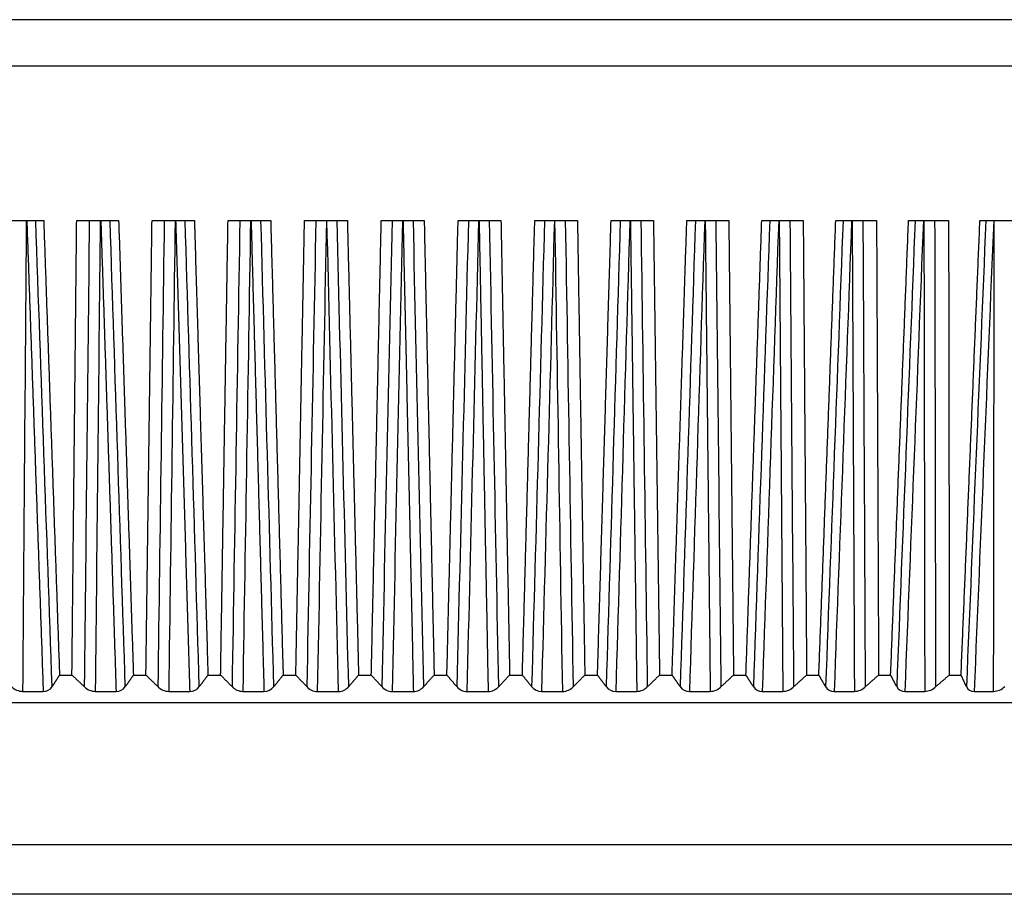
# Model space of a CAD drawing. Units: millimetres. Extents: x 268 to 3642, y 171 to 2804.
# Drawn here: x 805 to 837, y 1376 to 1404 of the extents above; entities that cross this region are included whole.
import ezdxf

# ---------------------------------------------------------------- set-up
doc = ezdxf.new("R2010")
doc.units = ezdxf.units.MM
doc.layers.add('commnet', color=7, linetype='Continuous')
doc.layers.add('DV18_デフォルト', color=7, linetype='Continuous')

# ---------------------------------------------------------------- blocks, each defined once
blk = doc.blocks.new('SE17')
at = {"layer": 'DV18_デフォルト', "color": 7, "linetype": 'Continuous'}
for p, q in [((868.5901617813, 1404.2104527999), (766.7645953349, 1404.2104527999)), ((867.0902251764, 1402.7105161949), (768.2645319398, 1402.7105161949)), ((804.7139316822, 1397.7105217221), (806.055247318, 1397.7105217221)), ((807.1232908565, 1397.7105217221), (808.4815783137, 1397.7105217221)), ((809.5615780516, 1397.7105217221), (810.9331143587, 1397.7105217221)), ((812.0221100917, 1397.7105217221), (813.403135963, 1397.7105217221)), ((814.4981428296, 1397.7105217221), (815.8848729693, 1397.7105217221)), ((816.9828896316, 1397.7105217221), (818.3715231087, 1397.7105217221)), ((819.4695399795, 1397.7105217221), (820.8562706462, 1397.7105217221)), ((821.9512781376, 1397.7105217221), (823.3323050614, 1397.7105217221)), ((824.4213018339, 1397.7105217221), (825.7928397161, 1397.7105217221)), ((826.8728409054, 1397.7105217221), (828.231130456, 1397.7105217221)), ((829.2991758537, 1397.7105217221), (830.6404940954, 1397.7105217221)), ((831.6936562634, 1397.7105217221), (833.0143267362, 1397.7105217221)), ((834.0497190302, 1397.7105217221), (835.3461218681, 1397.7105217221)), ((836.3609063498, 1397.7105217221), (837.6294882027, 1397.7105217221)), ((806.5676069388, 1382.9973991086), (806.9696840715, 1382.9973991086)), ((808.958317751, 1382.9973991086), (809.3648959296, 1382.9973991086)), ((811.3729269028, 1382.9973991086), (811.7828917248, 1382.9973991086)), ((813.8048161184, 1382.9973991086), (814.2170438987, 1382.9973991086)), ((816.2473197584, 1382.9973991086), (816.6606806094, 1382.9973991086)), ((818.6937430903, 1382.9973991086), (819.1071040184, 1382.9973991086)), ((821.1373806376, 1382.9973991086), (821.5496086494, 1382.9973991086)), ((823.5715345596, 1382.9973991086), (823.9814997668, 1382.9973991086)), ((825.9895330098, 1382.9973991086), (826.3961117262, 1382.9973991086)), ((828.3847484224, 1382.9973991086), (828.7868262441, 1382.9973991086)), ((830.7506156785, 1382.9973991086), (831.147090538, 1382.9973991086)), ((833.0806501003, 1382.9973991086), (833.4704352876, 1382.9973991086)), ((835.3684652255, 1382.9973991086), (835.7504923666, 1382.9973991086)), ((805.3740463495, 1382.466736394), (806.0400291571, 1382.466736394)), ((807.7242956635, 1382.466736394), (808.3987050715, 1382.466736394)), ((810.1018256859, 1382.466736394), (810.782813185, 1382.466736394)), ((812.5001197721, 1382.466736394), (813.185818823, 1382.466736394)), ((814.9126043647, 1382.466736394), (815.6011355139, 1382.466736394)), ((817.3326670113, 1382.466736394), (818.0221430428, 1382.466736394)), ((819.7536744882, 1382.466736394), (820.4422055961, 1382.466736394)), ((822.1689909823, 1382.466736394), (822.8546899508, 1382.466736394)), ((824.571996279, 1382.466736394), (825.2529836547, 1382.466736394)), ((826.9561039078, 1382.466736394), (827.6305131517, 1382.466736394)), ((829.3147791953, 1382.466736394), (829.9807617986, 1382.466736394)), ((831.6415571765, 1382.466736394), (832.2972877272, 1382.466736394)), ((833.9300603149, 1382.466736394), (834.573741501, 1382.466736394)), ((836.1740159822, 1382.466736394), (836.8038835184, 1382.466736394)), ((771.745127374, 1382.112475749), (863.6096297423, 1382.112475749)), ((771.9861513492, 1377.5134643334), (863.3686057671, 1377.5134643334)), ((862.0317420385, 1375.9005217221), (773.3230150778, 1375.9005217221))]:
    blk.add_line(p, q, dxfattribs=at)
for centre, radius, start, end in [((805.3993397316, 1383.0153399435), 0.5491863160083822, 225.6537990383, 267.3602458404), ((806.046315409, 1382.79886276), 0.3321858515900135, 268.9156756624, 327.9996387868), ((807.7454051754, 1382.9987568355), 0.532439068481049, 224.9490197297, 267.7278094493), ((808.4030092341, 1382.8230106731), 0.3563002775611998, 269.3078412674, 325.8173198939), ((810.1189612189, 1382.9805441762), 0.5140934385070033, 224.1278286629, 268.0898888545), ((810.784873656, 1382.84712718), 0.3803963664716125, 269.6896477512, 323.8683544635), ((812.5134940908, 1382.9608638682), 0.4943084392901801, 223.1818368252, 268.4495803006), ((813.1853870371, 1382.8709831086), 0.404246945238471, 270.0611990105, 322.1303689503), ((814.922434909, 1382.9398951902), 0.4732609069521318, 222.101269118, 268.8097702555), ((815.5979744341, 1382.8943510491), 0.4276263389124642, 270.4235430984, 320.5836539022), ((817.3391775063, 1382.9178323866), 0.4511429719144548, 220.8747957775, 269.1731294546), ((818.0160257664, 1382.9170082488), 0.450313406791736, 270.7783576794, 319.2109429902), ((819.757096432, 1382.8948821338), 0.4281594144741002, 219.4893443686, 269.5420747167), ((820.4329140156, 1382.9387394294), 0.4720944809167307, 271.1277461278, 317.9971809723), ((822.1695650711, 1382.8712608864), 0.404524899783875, 217.9298969289, 269.9186876385), ((822.8420134106, 1382.9593395102), 0.4927661968351524, 271.474111638, 316.9292955385), ((824.5699738306, 1382.8471921203), 0.3804611018197389, 216.1792756497, 270.3045733358), ((825.2367175503, 1382.9786162204), 0.5121382068116105, 271.8200866104, 315.9959829219), ((826.9517483408, 1382.8229034814), 0.3561937185258224, 214.2179355467, 270.7006351057), ((827.6104574111, 1382.9963925938), 0.5300357749476924, 272.168502067, 315.1875138157), ((829.3083676328, 1382.7986238652), 0.3319493963126051, 212.0237719982, 271.1067298849), ((829.9567191874, 1383.0125093109), 0.5463022276956472, 272.5223862343, 314.4955554828), ((831.6333822461, 1382.7745804318), 0.3079525630699349, 209.5719866051, 271.521156496), ((832.2690618956, 1383.0268269263), 0.5608013034962002, 272.8849872325, 313.9130203623), ((833.9204322369, 1382.7509955711), 0.2844221856316646, 206.8350532506, 271.9399107036), ((834.5411346938, 1383.0392279153), 0.5734193455500427, 273.259814546, 313.4339255501), ((836.1631993222, 1382.7279783422), 0.2614657829449362, 203.7675165394, 272.3709636926), ((836.7666938257, 1383.0496186133), 0.5840674232331645, 273.65069994, 313.0532744768)]:
    blk.add_arc(centre, radius, start, end, dxfattribs=at)
for centre, major_axis, ratio, start_param, end_param in [((24123.3755520329, 1845.0052739355), (-865.5759580082718, -40051.9471043331), 0.5818419713, -1.547055394332417, -1.546674799512682), ((-11134.1237180379, 1798.4866797982), (1598.757074231481, -37144.3636921247), 0.3204852867, 1.545807916364055, 1.546214092897047), ((10311.0242324877, 1593.7865576048), (-412.822933611448, -26265.4528124324), 0.3616493863, -1.557647105839248, -1.557072658065603), ((23402.4668098796, 1842.9234069983), (-999.6961840119454, -39959.73473754967), 0.5649819062, -1.545522128143908, -1.545140663111785), ((-11836.2146703973, 1790.8557240033), (1518.798019949678, -36793.78858339452), 0.3427371261, 1.545555268571779, 1.545965312706646), ((43061.1168819913, 2325.1140764759), (-3369.312121203607, -56226.70252423568), 0.7491784944, -1.509454746873669, -1.509186639036854), ((22813.8811921855, 1844.7485379086), (-1133.510921266766, -40039.01914931858), 0.5489930655, -1.544091555358881, -1.543710853545885), ((-13006.9579343098, 1799.0787334952), (1477.693021648333, -37170.90840531472), 0.3708372056, 1.544852295171827, 1.545258176184009), ((40497.9835022562, 2300.459477744), (-3206.331532633414, -55490.51401682285), 0.7130366527, -1.513363752376799, -1.513092045447815), ((21993.9675559007, 1843.0230700533), (-1244.812608687972, -39962.67322085262), 0.5293665396, -1.543166451917274, -1.542785028679551), ((-13957.0021010825, 1801.2372380588), (1413.538064719612, -37269.20835093858), 0.3954606322, 1.544567358793052, 1.544972167854296), ((39545.4415725873, 2314.9934160216), (-3306.721534973221, -55931.86238832568), 0.6902095352, -1.513626293804456, -1.513356725933034), ((21182.7745728256, 1842.6572640261), (-1349.209351570377, -39946.12268494448), 0.5091235111, -1.542464749196615, -1.542083172486151), ((-24950.1642574765, 2017.1022932166), (2149.341506312933, -47023.204209396), 0.5465836882, 1.532325798342433, 1.532649901825856), ((-14721.0761059593, 1799.3446164592), (1331.224431423708, -37182.94412207309), 0.4170597943, 1.54465953162141, 1.545065280133203), ((38346.7151684223, 2327.3109518339), (-3363.394944956923, -56305.00152325044), 0.6642315988, -1.514641216322865, -1.514373422285813), ((20489.5141651671, 1846.3069053344), (-1456.123585144695, -40105.80795974057), 0.4896526974, -1.541836566066999, -1.541456512310045), ((-15494.7989398883, 1798.9435880213), (1245.958690127372, -37164.7641463884), 0.4382204164, 1.544904872321375, 1.545310820731982), ((35768.4503862465, 2307.2770191804), (-3230.746898794468, -55708.20001243487), 0.625168562, -1.518238773176138, -1.517968075947543), ((19447.644336351, 1843.1045338055), (-1531.235717779478, -39965.33851752654), 0.4651772629, -1.541832400005413, -1.541451010921241), ((-16240.3724400236, 1798.9737417825), (1154.24830055851, -37166.38586757504), 0.4584064347, 1.545359456422942, 1.545765389793727), ((8182.0436025913, 1594.2302879754), (-849.7495305846078, -26293.14842587732), 0.2794170233, -1.554292346100639, -1.553718517505616), ((18599.1046340613, 1845.856276598), (-1616.56138161154, -40086.02871125485), 0.4424753708, -1.541776329289099, -1.541396088477097), ((-28788.3389142306, 2023.5843663825), (1926.230211264059, -47265.82410235223), 0.6253680216, 1.531756041991532, 1.532078478032123), ((-17024.6294278838, 1800.9589115442), (1059.713429769381, -37257.26994342227), 0.4784841391, 1.545960076014716, 1.546365022817783), ((31655.0961532961, 2299.1250551311), (-3145.881724675661, -55469.59622715777), 0.5537342968, -1.523159054522935, -1.52288714864039), ((17598.6124584632, 1846.1145801116), (-1685.796144163847, -40097.55347757998), 0.41728408, -1.542073174168657, -1.541693040613065), ((-17164.963346732, 1789.64823604), (922.3513377813007, -36738.94332561982), 0.4892336697, 1.547436219087578, 1.547846885399578), ((29665.8770255654, 2300.45043454), (-3125.213586737406, -55513.76539892406), 0.5174667836, -1.525417783062885, -1.52514607479142), ((16507.2000808995, 1845.0978311518), (-1743.888182766192, -40053.38594127805), 0.3903999939, -1.542631907063083, -1.542251350796104), ((-18252.7383289524, 1800.4144456262), (832.8999428248451, -37233.45927373304), 0.5120862303, 1.548121267135191, 1.548526483806685), ((27558.2993528043, 2300.6407314742), (-3099.689561816974, -55523.22514960392), 0.4794403042, -1.527779947970434, -1.527508268034945), ((15437.5574489675, 1845.9605613101), (-1801.350997048399, -40091.63816222803), 0.3632599791, -1.543296819172293, -1.542916621674475), ((-18364.4631801588, 1791.331910009), (687.0008336068097, -36817.69493325834), 0.5210716591, 1.549973091055932, 1.550382890610327), ((25787.142289614, 2316.0970738044), (-3121.646893814369, -55994.60958925502), 0.4437546432, -1.529665410390239, -1.529396002893246), ((14154.0212268412, 1841.0581059591), (-1836.300823554073, -39876.98054994822), 0.3329714248, -1.54434767434486, -1.543965424532428), ((-19453.3767716081, 1803.6139471212), (579.9627987693511, -37380.18243301386), 0.5424946474, 1.551117332674473, 1.551520971180184), ((23798.2523826431, 2328.5245101564), (-3129.079281169926, -56371.43691646769), 0.4055127392, -1.531782103675061, -1.531514482513646), ((13153.0819366716, 1847.1197911292), (-1898.163382488148, -40143.52628401153), 0.3057505686, -1.545145969383036, -1.544766252362432), ((-19629.4540072036, 1798.3166763623), (427.7896251637969, -37139.37891958546), 0.5508986494, 1.553258076531572, 1.553664338035398), ((21236.0436972158, 2320.4788188391), (-3081.190183643731, -56132.82404954847), 0.3616613876, -1.534510441365546, -1.534241667783562), ((11908.023358062, 1845.7974474002), (-1934.514368089671, -40086.3005559075), 0.2750868905, -1.546344455640708, -1.5459641903917), ((-33495.7075297971, 2020.3330387051), (851.9399495348026, -47155.21783859173), 0.7278515638, 1.544121003139937, 1.544444272329097)]:
    blk.add_ellipse(centre, major_axis=major_axis, ratio=ratio, start_param=start_param, end_param=end_param, dxfattribs=at)
for points, weights in [([(805.5087202942207, 1397.710521721496), (805.774901716163, 1390.088612597075), (806.0400288246117, 1382.466736402767)], [1, 1.00000001741777, 1]), ([(807.9040289323846, 1397.710521721496), (808.1519337823198, 1390.088612597223), (808.3987047158774, 1382.466736402767)], [1, 1.000000017456343, 1]), ([(810.326125642533, 1397.710521721495), (810.5550744305108, 1390.088612597088), (810.7828128071761, 1382.466736402767)], [1, 1.000000017421075, 1]), ([(812.7683716259359, 1397.710521721496), (812.9777368192424, 1390.088612596817), (813.1858184239678, 1382.466736402767)], [1, 1.000000017349951, 1]), ([(817.6864984267385, 1397.710521721496), (817.8550301145295, 1390.088612597251), (818.022142604825, 1382.466736402767)], [1, 1.000000017463918, 1]), ([(820.1488990004153, 1397.710521721496), (820.2962926991833, 1390.088612596822), (820.4422051404736, 1382.466736402767)], [1, 1.000000017351138, 1]), ([(825.0466466495116, 1397.710521721496), (825.1506114276455, 1390.088612596823), (825.2529831674382, 1382.466736402767)], [1, 1.000000017351433, 1]), ([(827.4685693390895, 1397.710521721496), (827.5503622212742, 1390.088612597095), (827.6305126505933, 1382.466736402767)], [1, 1.000000017422927, 1]), ([(829.8636550553058, 1397.710521721496), (829.9230518529444, 1390.088612596982), (829.9807612850218, 1382.466736402767)], [1, 1.000000017393302, 1]), ([(832.2253390346933, 1397.710521721496), (832.2621769452853, 1390.088612596941), (832.2972872025931, 1382.466736402767)], [1, 1.000000017382601, 1]), ([(834.5471480656388, 1397.710521721496), (834.5613261190368, 1390.088612596862), (834.5737409667893, 1382.466736402767)], [1, 1.00000001736193, 1])]:
    blk.add_rational_spline(points, weights, degree=2, dxfattribs=at)
for points in [[(806.055247318014, 1397.710521722123), (806.3119052244405, 1390.353943662665), (806.567606938785, 1382.997399108623)], [(806.9696840715042, 1382.997399108625), (807.0457264000696, 1390.353943696693), (807.1232908565096, 1397.710521722123)], [(808.4815783137105, 1397.710521722123), (808.7204640221233, 1390.353943664068), (808.9583177509854, 1382.997399108625)], [(809.364895929605, 1382.997399108625), (809.4624999480121, 1390.353943696027), (809.5615780515647, 1397.710521722123)], [(810.9331143586902, 1397.710521722123), (811.1535731000218, 1390.353943664022), (811.3729269027988, 1382.997399108625)], [(811.7828917248037, 1382.997399108625), (811.9017899072534, 1390.353943697094), (812.0221100916897, 1397.710521722123)], [(813.4031359630573, 1397.710521722123), (813.6045634752238, 1390.353943663699), (813.804816118392, 1382.997399108624)], [(814.2170438986869, 1382.997399108624), (814.3569103535386, 1390.353943699036), (814.4981428295711, 1397.710521722123)], [(815.8848729692638, 1397.710521722123), (816.0667171534474, 1390.353943663961), (816.2473197584463, 1382.997399108624)], [(816.6606806093529, 1382.997399108624), (816.8211319723329, 1390.3539436984), (816.9828896316108, 1397.710521722123)], [(818.3715231086952, 1397.710521722123), (818.5332855426285, 1390.353943663724), (818.6937430902648, 1382.997399108624)], [(819.1071040184286, 1382.997399108624), (819.2877005034449, 1390.353943695512), (819.4695399795366, 1397.710521722123)], [(820.8562706461822, 1397.710521722123), (820.9975079502743, 1390.3539436641), (821.1373806375593, 1382.997399108623)], [(821.5496086494059, 1382.997399108625), (821.7498552541402, 1390.353943696376), (821.9512781375759, 1397.710521722123)], [(823.3323050613922, 1397.710521722123), (823.4526301144956, 1390.353943634609), (823.5715345596406, 1382.997399108624)], [(823.9814997668449, 1382.997399108625), (824.2008476284612, 1390.353943670215), (824.421301833944, 1397.710521722123)], [(825.7928397161439, 1397.710521722123), (825.8919227146894, 1390.353943663739), (825.989533009832, 1382.997399108624)], [(826.3961117262471, 1382.997399108625), (826.6339596290638, 1390.353943696295), (826.8728409053597, 1397.710521722122)], [(828.2311304559474, 1397.710521722123), (828.3086998208236, 1390.353943662212), (828.3847484224299, 1382.997399108625)], [(828.7868262440556, 1382.997399108624), (829.0425222628317, 1390.353943699303), (829.299175853656, 1397.710521722123)], [(830.6404940953985, 1397.710521722123), (830.6963372143416, 1390.353943662528), (830.7506156785041, 1382.997399108625)], [(831.1470905379824, 1382.997399108624), (831.4199338275972, 1390.353943699158), (831.6936562633902, 1397.710521722123)], [(833.0143267361907, 1397.710521722123), (833.0482905470903, 1390.353943663828), (833.0806501003212, 1382.997399108625)], [(833.4704352876339, 1382.997399108624), (833.7596780034712, 1390.35394369586), (834.0497190301942, 1397.710521722123)], [(835.3461218681135, 1397.710521722123), (835.358113278531, 1390.353943665218), (835.3684652255284, 1382.997399108624)], [(835.750492366554, 1382.997399108625), (836.0553417146516, 1390.353943698127), (836.3609063497856, 1397.710521722123)], [(806.5676069387875, 1382.997399108624), (806.4480152436615, 1382.80969608818), (806.3280238782298, 1382.622829301983)], [(807.3685790565631, 1382.622600700545), (807.1688311062405, 1382.80958009523), (806.9696840714945, 1382.997399108624)], [(808.9583177509843, 1382.997399108625), (808.8282518161199, 1382.809696087199), (808.6977587983996, 1382.622829300031)], [(809.7499510114296, 1382.62260070252), (809.5571311498298, 1382.809580096228), (809.3648959296025, 1382.997399108624)], [(811.3729269028003, 1382.997399108625), (811.232743231245, 1382.809696088184), (811.0921062348903, 1382.622829301984)], [(812.1530514962836, 1382.62260070252), (811.9676882281896, 1382.809580096228), (811.782891724802, 1382.997399108624)], [(813.8048161183865, 1382.997399108625), (813.6548989431549, 1382.809696088179), (813.5045034437186, 1382.622829301984)], [(814.5712937776228, 1382.62260070252), (814.3938951708708, 1382.809580096225), (814.2170438986908, 1382.997399108624)], [(816.2473197584432, 1382.997399108624), (816.0880799920934, 1382.809696088177), (815.9283382131838, 1382.622829301983)], [(816.998049621444, 1382.62260070252), (816.8291019132807, 1382.809580096226), (816.6606806093562, 1382.997399108624)], [(818.6937430902659, 1382.997399108624), (818.525617197933, 1382.80969608818), (818.3569669806589, 1382.622829301983)], [(819.4266674586613, 1382.62260070252), (819.2666337230139, 1382.809580096224), (819.1071040184294, 1382.997399108624)], [(821.1373806375528, 1382.997399108624), (820.9608294406178, 1382.809696088179), (820.7837330435054, 1382.622829301983)], [(821.8504906181859, 1382.622600700545), (821.6998094955967, 1382.809580095234), (821.5496086493949, 1382.997399108624)], [(823.5715345596404, 1382.997399108625), (823.3870419726632, 1382.80969608818), (823.2019848046261, 1382.622829301984)], [(824.2628755644432, 1382.62260070252), (824.1219600629939, 1382.809580096228), (823.9814997668357, 1382.997399108624)], [(825.989533009827, 1382.997399108625), (825.7976047131593, 1382.809696087197), (825.6050940020255, 1382.622829300031)], [(826.6572101227508, 1382.62260070252), (826.5264464812396, 1382.809580096224), (826.3961117262375, 1382.997399108624)], [(828.3847484224323, 1382.997399108625), (828.1859104802036, 1382.809696088182), (827.9864738864601, 1382.622829301984)], [(829.0269315869202, 1382.62260070252), (828.9066782193958, 1382.809580096225), (828.7868262440574, 1382.997399108624)], [(830.7506156784998, 1382.997399108625), (830.5454130896078, 1382.809696087199), (830.3395972530133, 1382.622829300031)], [(831.3655447151356, 1382.62260070252), (831.2561312277221, 1382.809580096223), (831.1470905379781, 1382.997399108624)], [(833.0806501003299, 1382.997399108625), (832.8696453129511, 1382.80969608818), (832.6580143625599, 1382.622829301984)], [(833.6666395313672, 1382.62260070252), (833.5683658188254, 1382.809580096225), (833.4704352876304, 1382.997399108624)], [(835.3684652255323, 1382.997399108624), (835.1522365880488, 1382.809696088178), (834.9353705885082, 1382.622829301983)], [(835.923908894671, 1382.62260070252), (835.8370443184187, 1382.809580096222), (835.750492366549, 1382.997399108624)]]:
    blk.add_open_spline(points, degree=2, dxfattribs=at)

msp = doc.modelspace()

# ---------------------------------------------------------------- block references
at = {"layer": 'commnet'}
msp.add_blockref('SE17', (0, 0), dxfattribs=at)

doc.saveas('drawing.dxf')
